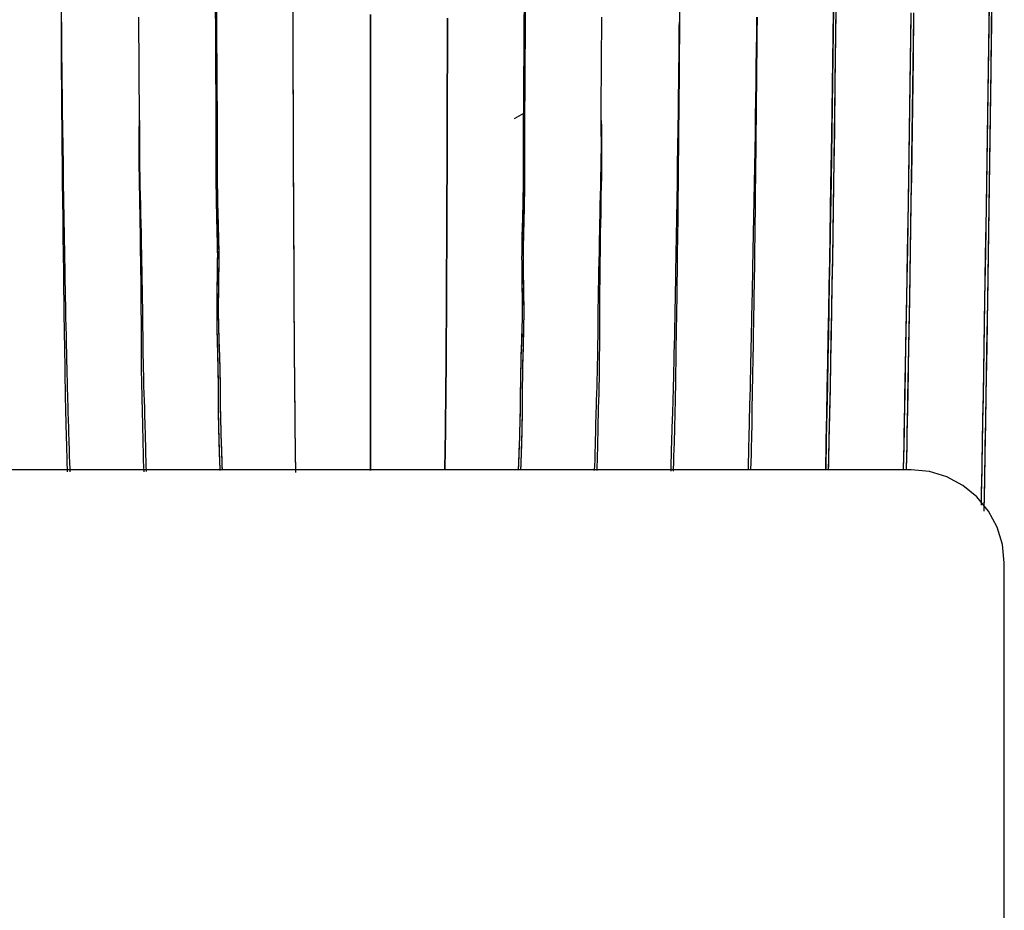
# Model space of a CAD drawing. Units: millimetres. Extents: x -608 to 571, y -1168 to 1122.
# Drawn here: x -172 to -119, y -1079 to -1031 of the extents above; entities that cross this region are included whole.
import ezdxf

# ---------------------------------------------------------------- set-up
doc = ezdxf.new("R2010")
doc.units = ezdxf.units.MM
doc.layers.add('Make2D$Visibile$Curve', color=18, linetype='Continuous', true_color=0x000000)

msp = doc.modelspace()

# ---------------------------------------------------------------- linework, layer by layer
at = {"layer": 'Make2D$Visibile$Curve', "color": 18, "lineweight": 30, "true_color": 0x000000}
for points in [[(-169.177, -1055.558), (-169.18, -1055.429), (-169.191, -1055.086), (-169.198, -1054.732), (-169.209, -1054.367), (-169.219, -1053.991), (-169.226, -1053.799), (-169.23, -1053.604), (-169.237, -1053.406), (-169.24, -1053.205), (-169.251, -1052.797), (-169.261, -1052.38), (-169.265, -1052.168), (-169.272, -1051.953), (-169.276, -1051.736), (-169.279, -1051.517), (-169.29, -1051.071), (-169.297, -1050.618), (-169.3, -1050.388), (-169.304, -1050.157), (-169.307, -1049.923), (-169.311, -1049.689), (-169.321, -1049.215), (-169.328, -1048.737), (-169.336, -1048.254), (-169.343, -1047.768), (-169.35, -1047.28), (-169.357, -1046.79), (-169.364, -1046.301), (-169.371, -1045.812), (-169.378, -1045.324), (-169.381, -1044.836), (-169.396, -1043.865), (-169.406, -1042.896), (-169.417, -1041.931), (-169.427, -1040.967), (-169.438, -1040.006), (-169.445, -1039.045), (-169.455, -1038.086), (-169.466, -1037.127), (-169.473, -1036.17), (-169.484, -1035.214), (-169.487, -1034.737), (-169.491, -1034.259), (-169.494, -1033.782), (-169.498, -1033.305), (-169.501, -1032.829), (-169.505, -1032.352), (-169.505, -1032.113), (-169.508, -1031.875), (-169.508, -1031.636), (-169.508, -1031.397), (-169.533, -1028.107)], [(-169.177, -1055.558), (-169.18, -1055.429), (-169.191, -1055.086), (-169.198, -1054.732), (-169.209, -1054.367), (-169.219, -1053.991), (-169.226, -1053.799), (-169.23, -1053.604), (-169.237, -1053.406), (-169.24, -1053.205), (-169.251, -1052.797), (-169.261, -1052.38), (-169.265, -1052.168), (-169.272, -1051.953), (-169.276, -1051.736), (-169.279, -1051.517), (-169.29, -1051.071), (-169.297, -1050.618), (-169.3, -1050.388), (-169.304, -1050.157), (-169.307, -1049.923), (-169.311, -1049.689), (-169.321, -1049.215), (-169.328, -1048.737), (-169.336, -1048.254), (-169.343, -1047.768), (-169.35, -1047.28), (-169.357, -1046.79), (-169.364, -1046.301), (-169.371, -1045.812), (-169.378, -1045.324), (-169.381, -1044.836), (-169.396, -1043.865), (-169.406, -1042.896), (-169.417, -1041.931), (-169.427, -1040.967), (-169.438, -1040.006), (-169.445, -1039.045), (-169.455, -1038.086), (-169.466, -1037.127), (-169.473, -1036.17), (-169.484, -1035.214), (-169.487, -1034.737), (-169.491, -1034.259), (-169.494, -1033.782), (-169.498, -1033.305), (-169.501, -1032.829), (-169.505, -1032.352), (-169.505, -1032.113), (-169.508, -1031.875), (-169.508, -1031.636), (-169.508, -1031.397), (-169.533, -1028.107)], [(-136.291, -1028.883), (-136.312, -1031.397), (-136.308, -1031.636), (-136.312, -1031.875), (-136.312, -1032.114), (-136.312, -1032.352), (-136.316, -1032.829), (-136.319, -1033.307), (-136.323, -1033.783), (-136.326, -1034.261), (-136.33, -1034.739), (-136.333, -1035.216), (-136.344, -1036.173), (-136.351, -1037.131), (-136.361, -1038.089), (-136.372, -1039.049), (-136.379, -1040.01), (-136.39, -1040.973), (-136.4, -1041.937), (-136.411, -1042.903), (-136.421, -1043.872), (-136.435, -1044.844), (-136.443, -1045.331), (-136.446, -1045.82), (-136.453, -1046.309), (-136.46, -1046.799), (-136.467, -1047.289), (-136.474, -1047.777), (-136.481, -1048.263), (-136.492, -1048.746), (-136.499, -1049.225), (-136.506, -1049.698), (-136.513, -1050.166), (-136.52, -1050.627), (-136.524, -1050.855), (-136.527, -1051.082), (-136.534, -1051.306), (-136.538, -1051.528), (-136.541, -1051.748), (-136.545, -1051.965), (-136.552, -1052.179), (-136.555, -1052.391), (-136.577, -1053.211), (-136.598, -1053.987), (-136.608, -1054.36), (-136.619, -1054.722), (-136.626, -1055.073), (-136.637, -1055.413), (-136.64, -1055.529)], [(-136.291, -1028.883), (-136.312, -1031.397), (-136.308, -1031.636), (-136.312, -1031.875), (-136.312, -1032.114), (-136.312, -1032.352), (-136.316, -1032.829), (-136.319, -1033.307), (-136.323, -1033.783), (-136.326, -1034.261), (-136.33, -1034.739), (-136.333, -1035.216), (-136.344, -1036.173), (-136.351, -1037.131), (-136.361, -1038.089), (-136.372, -1039.049), (-136.379, -1040.01), (-136.39, -1040.973), (-136.4, -1041.937), (-136.411, -1042.903), (-136.421, -1043.872), (-136.435, -1044.844), (-136.443, -1045.331), (-136.446, -1045.82), (-136.453, -1046.309), (-136.46, -1046.799), (-136.467, -1047.289), (-136.474, -1047.777), (-136.481, -1048.263), (-136.492, -1048.746), (-136.499, -1049.225), (-136.506, -1049.698), (-136.513, -1050.166), (-136.52, -1050.627), (-136.524, -1050.855), (-136.527, -1051.082), (-136.534, -1051.306), (-136.538, -1051.528), (-136.541, -1051.748), (-136.545, -1051.965), (-136.552, -1052.179), (-136.555, -1052.391), (-136.577, -1053.211), (-136.598, -1053.987), (-136.608, -1054.36), (-136.619, -1054.722), (-136.626, -1055.073), (-136.637, -1055.413), (-136.64, -1055.529)], [(-120.084, -1057.353), (-120.074, -1056.67), (-120.06, -1056.003), (-120.049, -1055.339), (-120.042, -1055.007), (-120.038, -1054.676), (-120.031, -1054.347), (-120.024, -1054.017), (-120.003, -1052.705), (-119.978, -1051.403), (-119.936, -1048.823), (-119.894, -1046.274), (-119.855, -1043.748), (-119.816, -1041.246), (-119.795, -1040.002), (-119.777, -1038.763), (-119.76, -1037.528), (-119.742, -1036.298), (-119.707, -1033.848), (-119.671, -1031.413), (-119.636, -1028.991)], [(-119.523, -1028.998), (-119.552, -1031.422), (-119.583, -1033.858), (-119.615, -1036.309), (-119.633, -1037.54), (-119.65, -1038.775), (-119.668, -1040.014), (-119.686, -1041.258), (-119.721, -1043.761), (-119.76, -1046.286), (-119.802, -1048.837), (-119.844, -1051.415), (-119.869, -1052.717), (-119.89, -1054.029), (-119.897, -1054.358), (-119.901, -1054.688), (-119.908, -1055.019), (-119.915, -1055.35), (-119.925, -1056.014), (-119.936, -1056.681), (-119.954, -1057.666)], [(-156.907, -1055.588), (-156.925, -1054.461), (-156.932, -1053.998), (-156.942, -1053.533), (-156.942, -1053.299), (-156.946, -1053.063), (-156.946, -1052.945), (-156.95, -1052.827), (-156.95, -1052.708), (-156.95, -1052.589), (-156.95, -1052.469), (-156.95, -1052.349), (-156.95, -1052.228), (-156.95, -1052.105), (-156.953, -1051.853), (-156.957, -1051.59), (-156.96, -1051.452), (-156.964, -1051.311), (-156.967, -1051.166), (-156.967, -1051.017), (-156.971, -1050.708), (-156.974, -1050.385), (-156.974, -1050.219), (-156.974, -1050.05), (-156.978, -1049.877), (-156.978, -1049.702), (-156.981, -1049.341), (-156.985, -1048.966), (-156.985, -1048.579), (-156.988, -1048.177), (-156.992, -1047.76), (-156.995, -1047.329), (-156.995, -1047.218), (-156.995, -1047.107), (-156.995, -1046.994), (-156.995, -1046.881), (-156.999, -1046.653), (-156.999, -1046.422), (-157.002, -1045.951), (-157.002, -1045.472), (-157.006, -1044.495), (-157.009, -1043.5), (-157.013, -1043.25), (-157.013, -1043), (-157.017, -1042.75), (-157.017, -1042.501), (-157.02, -1042.002), (-157.024, -1041.503), (-157.027, -1040.506), (-157.031, -1039.509), (-157.031, -1039.011), (-157.034, -1038.512), (-157.034, -1038.014), (-157.038, -1037.515), (-157.041, -1036.518), (-157.045, -1035.52), (-157.048, -1034.523), (-157.052, -1033.526), (-157.055, -1032.529), (-157.055, -1031.532), (-157.059, -1029.54)], [(-128.015, -1029.234), (-128.05, -1031.893), (-128.085, -1034.562), (-128.124, -1037.244), (-128.163, -1039.939), (-128.209, -1042.651), (-128.233, -1044.015), (-128.258, -1045.384), (-128.283, -1046.759), (-128.307, -1048.141), (-128.336, -1049.531), (-128.36, -1050.928), (-128.389, -1052.332), (-128.417, -1053.742), (-128.424, -1054.096), (-128.431, -1054.45), (-128.438, -1054.803), (-128.445, -1055.157), (-128.452, -1055.465)], [(-128.452, -1055.464), (-128.449, -1055.289), (-128.442, -1054.938), (-128.434, -1054.586), (-128.427, -1054.234), (-128.42, -1053.882), (-128.392, -1052.478), (-128.364, -1051.081), (-128.339, -1049.69), (-128.311, -1048.306), (-128.286, -1046.93), (-128.258, -1045.561), (-128.237, -1044.197), (-128.212, -1042.84), (-128.166, -1040.14), (-128.128, -1037.457), (-128.089, -1034.787), (-128.05, -1032.13), (-128.018, -1029.484)], [(-127.891, -1029.227), (-127.919, -1031.887), (-127.951, -1034.559), (-127.986, -1037.242), (-128.025, -1039.939), (-128.068, -1042.654), (-128.089, -1044.018), (-128.113, -1045.389), (-128.138, -1046.765), (-128.163, -1048.149), (-128.191, -1049.539), (-128.216, -1050.938), (-128.248, -1052.342), (-128.276, -1053.753), (-128.283, -1054.107), (-128.293, -1054.461), (-128.3, -1054.815), (-128.307, -1055.168), (-128.315, -1055.463)], [(-127.895, -1029.477), (-127.923, -1032.125), (-127.955, -1034.785), (-127.99, -1037.456), (-128.029, -1040.141), (-128.071, -1042.843), (-128.092, -1044.202), (-128.117, -1045.566), (-128.142, -1046.936), (-128.166, -1048.314), (-128.195, -1049.699), (-128.219, -1051.09), (-128.251, -1052.489), (-128.279, -1053.894), (-128.286, -1054.246), (-128.293, -1054.598), (-128.304, -1054.95), (-128.311, -1055.301), (-128.315, -1055.462)], [(-120.084, -1057.353), (-120.074, -1056.791), (-120.063, -1056.128), (-120.052, -1055.467), (-120.045, -1055.137), (-120.038, -1054.808), (-120.035, -1054.48), (-120.028, -1054.151), (-120.007, -1052.846), (-119.982, -1051.55), (-119.94, -1048.984), (-119.897, -1046.446), (-119.858, -1043.934), (-119.82, -1041.444), (-119.781, -1038.974), (-119.746, -1036.521), (-119.707, -1034.084), (-119.675, -1031.662), (-119.64, -1029.252)], [(-119.527, -1029.26), (-119.555, -1031.671), (-119.587, -1034.095), (-119.619, -1036.533), (-119.654, -1038.986), (-119.689, -1041.457), (-119.724, -1043.947), (-119.763, -1046.46), (-119.806, -1048.997), (-119.848, -1051.563), (-119.869, -1052.859), (-119.894, -1054.163), (-119.897, -1054.492), (-119.904, -1054.82), (-119.911, -1055.149), (-119.915, -1055.478), (-119.929, -1056.139), (-119.94, -1056.802), (-119.954, -1057.667)], [(-156.907, -1055.588), (-156.925, -1054.546), (-156.928, -1054.316), (-156.932, -1054.085), (-156.935, -1053.854), (-156.939, -1053.622), (-156.942, -1053.389), (-156.946, -1053.155), (-156.95, -1052.92), (-156.95, -1052.683), (-156.95, -1052.564), (-156.95, -1052.445), (-156.95, -1052.325), (-156.95, -1052.203), (-156.953, -1051.956), (-156.957, -1051.699), (-156.96, -1051.565), (-156.96, -1051.427), (-156.964, -1051.286), (-156.967, -1051.14), (-156.971, -1050.839), (-156.974, -1050.522), (-156.974, -1050.359), (-156.974, -1050.193), (-156.974, -1050.024), (-156.978, -1049.851), (-156.978, -1049.497), (-156.981, -1049.13), (-156.985, -1048.749), (-156.988, -1048.355), (-156.992, -1047.946), (-156.992, -1047.522), (-156.995, -1047.414), (-156.995, -1047.305), (-156.995, -1047.195), (-156.995, -1047.083), (-156.995, -1046.858), (-156.999, -1046.63), (-156.999, -1046.166), (-157.002, -1045.693), (-157.006, -1044.723), (-157.009, -1043.734), (-157.013, -1043.485), (-157.013, -1043.236), (-157.013, -1042.987), (-157.017, -1042.738), (-157.02, -1042.241), (-157.02, -1041.743), (-157.027, -1040.749), (-157.031, -1039.755), (-157.031, -1039.259), (-157.031, -1038.762), (-157.034, -1038.264), (-157.034, -1037.767), (-157.041, -1036.773), (-157.045, -1035.779), (-157.048, -1034.785), (-157.052, -1033.791), (-157.052, -1032.797), (-157.055, -1031.803), (-157.059, -1029.816)], [(-160.978, -1055.47), (-160.985, -1055.247), (-160.989, -1055.134), (-160.992, -1055.022), (-160.996, -1054.909), (-160.999, -1054.796), (-161.01, -1054.571), (-161.017, -1054.344), (-161.024, -1054.115), (-161.031, -1053.885), (-161.035, -1053.768), (-161.038, -1053.651), (-161.038, -1053.533), (-161.042, -1053.414), (-161.045, -1053.293), (-161.045, -1053.172), (-161.049, -1053.049), (-161.052, -1052.924), (-161.059, -1052.67), (-161.063, -1052.406), (-161.066, -1052.269), (-161.066, -1052.13), (-161.066, -1051.986), (-161.07, -1051.84), (-161.07, -1051.535), (-161.07, -1051.218), (-161.07, -1051.054), (-161.07, -1050.888), (-161.073, -1050.718), (-161.073, -1050.546), (-161.081, -1050.192), (-161.088, -1049.826), (-161.095, -1049.447), (-161.105, -1049.056), (-161.109, -1048.856), (-161.116, -1048.653), (-161.123, -1048.448), (-161.126, -1048.24), (-161.133, -1048.03), (-161.137, -1047.817), (-161.141, -1047.601), (-161.144, -1047.383), (-161.144, -1046.941), (-161.141, -1046.49), (-161.137, -1046.032), (-161.13, -1045.569), (-161.119, -1045.101), (-161.116, -1044.63), (-161.112, -1044.394), (-161.112, -1044.157), (-161.109, -1043.92), (-161.112, -1043.683), (-161.119, -1043.21), (-161.13, -1042.736), (-161.141, -1042.263), (-161.155, -1041.79), (-161.162, -1041.553), (-161.165, -1041.317), (-161.172, -1041.081), (-161.176, -1040.845), (-161.179, -1040.372), (-161.186, -1039.9), (-161.186, -1039.429), (-161.186, -1038.957), (-161.19, -1038.485), (-161.19, -1038.013), (-161.19, -1037.542), (-161.19, -1037.07), (-161.193, -1036.127), (-161.197, -1035.183), (-161.2, -1034.712), (-161.204, -1034.241), (-161.208, -1033.769), (-161.211, -1033.298), (-161.215, -1032.356), (-161.218, -1031.414), (-161.222, -1030.472)], [(-160.978, -1055.482), (-160.982, -1055.33), (-160.989, -1055.105), (-160.996, -1054.881), (-161.006, -1054.656), (-161.014, -1054.43), (-161.021, -1054.204), (-161.028, -1053.975), (-161.031, -1053.859), (-161.035, -1053.743), (-161.038, -1053.626), (-161.042, -1053.508), (-161.042, -1053.389), (-161.045, -1053.269), (-161.049, -1053.147), (-161.049, -1053.025), (-161.056, -1052.774), (-161.059, -1052.515), (-161.063, -1052.381), (-161.066, -1052.245), (-161.066, -1052.105), (-161.066, -1051.961), (-161.07, -1051.815), (-161.07, -1051.664), (-161.07, -1051.51), (-161.07, -1051.353), (-161.07, -1051.029), (-161.073, -1050.693), (-161.077, -1050.346), (-161.084, -1049.986), (-161.091, -1049.614), (-161.102, -1049.23), (-161.102, -1049.132), (-161.105, -1049.033), (-161.109, -1048.934), (-161.112, -1048.833), (-161.116, -1048.631), (-161.123, -1048.426), (-161.133, -1048.009), (-161.141, -1047.581), (-161.144, -1047.144), (-161.144, -1046.699), (-161.141, -1046.245), (-161.133, -1045.786), (-161.123, -1045.321), (-161.116, -1044.854), (-161.112, -1044.383), (-161.109, -1043.911), (-161.116, -1043.439), (-161.123, -1042.967), (-161.137, -1042.495), (-161.148, -1042.023), (-161.155, -1041.788), (-161.162, -1041.552), (-161.165, -1041.316), (-161.172, -1041.081), (-161.179, -1040.61), (-161.183, -1040.139), (-161.186, -1039.669), (-161.186, -1039.199), (-161.19, -1038.729), (-161.19, -1038.258), (-161.19, -1037.789), (-161.19, -1037.318), (-161.193, -1036.378), (-161.197, -1035.438), (-161.2, -1034.968), (-161.204, -1034.498), (-161.204, -1034.028), (-161.208, -1033.558), (-161.215, -1032.619), (-161.218, -1031.681), (-161.222, -1030.742)], [(-161.179, -1030.44), (-161.176, -1031.381), (-161.169, -1032.322), (-161.165, -1033.263), (-161.162, -1033.734), (-161.158, -1034.205), (-161.155, -1034.675), (-161.151, -1035.146), (-161.144, -1036.089), (-161.141, -1037.031), (-161.141, -1037.502), (-161.137, -1037.973), (-161.137, -1038.445), (-161.137, -1038.916), (-161.137, -1039.387), (-161.133, -1039.859), (-161.13, -1040.33), (-161.123, -1040.802), (-161.116, -1041.274), (-161.102, -1041.746), (-161.091, -1042.219), (-161.077, -1042.691), (-161.066, -1043.165), (-161.056, -1043.638), (-161.056, -1043.874), (-161.056, -1044.11), (-161.056, -1044.347), (-161.056, -1044.583), (-161.063, -1045.053), (-161.07, -1045.521), (-161.073, -1045.984), (-161.077, -1046.441), (-161.081, -1046.892), (-161.077, -1047.335), (-161.073, -1047.553), (-161.066, -1047.768), (-161.063, -1047.981), (-161.056, -1048.192), (-161.042, -1048.605), (-161.028, -1049.008), (-161.024, -1049.107), (-161.021, -1049.206), (-161.017, -1049.303), (-161.014, -1049.4), (-161.01, -1049.591), (-161.003, -1049.778), (-160.996, -1050.145), (-160.989, -1050.499), (-160.985, -1050.672), (-160.982, -1050.841), (-160.982, -1051.008), (-160.978, -1051.172), (-160.978, -1051.49), (-160.975, -1051.795), (-160.971, -1051.941), (-160.971, -1052.085), (-160.968, -1052.225), (-160.964, -1052.361), (-160.961, -1052.625), (-160.954, -1052.88), (-160.95, -1053.004), (-160.946, -1053.127), (-160.943, -1053.249), (-160.939, -1053.369), (-160.939, -1053.488), (-160.936, -1053.606), (-160.932, -1053.723), (-160.929, -1053.839), (-160.922, -1054.07), (-160.911, -1054.298), (-160.904, -1054.524), (-160.897, -1054.749), (-160.89, -1054.862), (-160.887, -1054.974), (-160.883, -1055.087), (-160.879, -1055.2), (-160.872, -1055.472)], [(-161.179, -1030.709), (-161.176, -1031.647), (-161.169, -1032.585), (-161.162, -1033.523), (-161.158, -1033.993), (-161.155, -1034.462), (-161.155, -1034.931), (-161.151, -1035.401), (-161.144, -1036.34), (-161.141, -1037.279), (-161.141, -1037.749), (-161.137, -1038.219), (-161.137, -1038.688), (-161.137, -1039.158), (-161.133, -1039.628), (-161.13, -1040.098), (-161.126, -1040.568), (-161.119, -1041.038), (-161.116, -1041.273), (-161.109, -1041.509), (-161.102, -1041.744), (-161.098, -1041.98), (-161.084, -1042.451), (-161.07, -1042.922), (-161.059, -1043.393), (-161.056, -1043.865), (-161.056, -1044.336), (-161.059, -1044.806), (-161.066, -1045.274), (-161.07, -1045.738), (-161.077, -1046.197), (-161.081, -1046.65), (-161.077, -1047.096), (-161.073, -1047.533), (-161.063, -1047.961), (-161.049, -1048.378), (-161.042, -1048.583), (-161.035, -1048.785), (-161.031, -1048.886), (-161.028, -1048.985), (-161.024, -1049.084), (-161.021, -1049.183), (-161.01, -1049.567), (-160.999, -1049.939), (-160.992, -1050.299), (-160.985, -1050.647), (-160.982, -1050.983), (-160.978, -1051.307), (-160.978, -1051.465), (-160.975, -1051.619), (-160.975, -1051.769), (-160.975, -1051.917), (-160.971, -1052.06), (-160.968, -1052.2), (-160.968, -1052.337), (-160.964, -1052.47), (-160.957, -1052.73), (-160.95, -1052.98), (-160.946, -1053.103), (-160.943, -1053.224), (-160.943, -1053.344), (-160.939, -1053.463), (-160.936, -1053.581), (-160.932, -1053.698), (-160.929, -1053.814), (-160.925, -1053.929), (-160.918, -1054.158), (-160.911, -1054.384), (-160.901, -1054.609), (-160.894, -1054.834), (-160.887, -1055.058), (-160.879, -1055.282), (-160.872, -1055.471)], [(-144.944, -1055.447), (-144.937, -1055.156), (-144.934, -1055.043), (-144.927, -1054.931), (-144.923, -1054.818), (-144.92, -1054.705), (-144.913, -1054.48), (-144.902, -1054.253), (-144.895, -1054.024), (-144.888, -1053.793), (-144.881, -1053.558), (-144.874, -1053.32), (-144.874, -1053.199), (-144.87, -1053.077), (-144.867, -1052.953), (-144.863, -1052.827), (-144.856, -1052.57), (-144.849, -1052.303), (-144.849, -1052.164), (-144.846, -1052.022), (-144.842, -1051.876), (-144.842, -1051.727), (-144.839, -1051.418), (-144.839, -1051.095), (-144.835, -1050.929), (-144.835, -1050.76), (-144.832, -1050.588), (-144.828, -1050.413), (-144.825, -1050.235), (-144.821, -1050.054), (-144.817, -1049.869), (-144.81, -1049.683), (-144.8, -1049.303), (-144.786, -1048.912), (-144.772, -1048.512), (-144.758, -1048.101), (-144.754, -1047.892), (-144.747, -1047.68), (-144.743, -1047.466), (-144.74, -1047.249), (-144.74, -1046.809), (-144.74, -1046.362), (-144.743, -1045.907), (-144.75, -1045.448), (-144.758, -1044.984), (-144.761, -1044.517), (-144.761, -1044.283), (-144.765, -1044.049), (-144.761, -1043.814), (-144.761, -1043.58), (-144.75, -1043.111), (-144.74, -1042.642), (-144.726, -1042.174), (-144.712, -1041.705), (-144.701, -1041.237), (-144.694, -1040.77), (-144.687, -1040.302), (-144.683, -1039.835), (-144.68, -1039.367), (-144.68, -1038.9), (-144.68, -1038.433), (-144.68, -1037.966), (-144.676, -1037.499), (-144.676, -1037.031), (-144.673, -1036.097), (-144.666, -1035.164), (-144.662, -1034.697), (-144.659, -1034.23), (-144.655, -1033.763), (-144.652, -1033.297), (-144.648, -1032.364), (-144.641, -1031.431), (-144.638, -1030.498)], [(-144.595, -1030.51), (-144.599, -1031.443), (-144.602, -1032.377), (-144.609, -1033.31), (-144.609, -1033.777), (-144.613, -1034.244), (-144.616, -1034.711), (-144.62, -1035.178), (-144.623, -1036.112), (-144.627, -1037.047), (-144.627, -1037.514), (-144.631, -1037.982), (-144.631, -1038.449), (-144.631, -1038.916), (-144.631, -1039.383), (-144.634, -1039.851), (-144.638, -1040.319), (-144.641, -1040.786), (-144.652, -1041.254), (-144.662, -1041.723), (-144.673, -1042.192), (-144.687, -1042.66), (-144.698, -1043.13), (-144.705, -1043.599), (-144.708, -1043.833), (-144.708, -1044.068), (-144.705, -1044.303), (-144.705, -1044.537), (-144.698, -1045.004), (-144.69, -1045.468), (-144.683, -1045.928), (-144.676, -1046.383), (-144.673, -1046.831), (-144.673, -1047.272), (-144.676, -1047.488), (-144.68, -1047.703), (-144.683, -1047.915), (-144.687, -1048.124), (-144.698, -1048.535), (-144.708, -1048.936), (-144.719, -1049.328), (-144.729, -1049.709), (-144.733, -1049.896), (-144.736, -1050.08), (-144.74, -1050.261), (-144.743, -1050.44), (-144.743, -1050.615), (-144.747, -1050.787), (-144.747, -1050.957), (-144.747, -1051.123), (-144.747, -1051.446), (-144.75, -1051.756), (-144.75, -1051.905), (-144.75, -1052.051), (-144.75, -1052.194), (-144.754, -1052.332), (-144.758, -1052.601), (-144.765, -1052.859), (-144.768, -1052.984), (-144.768, -1053.109), (-144.772, -1053.231), (-144.775, -1053.352), (-144.779, -1053.591), (-144.786, -1053.826), (-144.793, -1054.058), (-144.8, -1054.287), (-144.807, -1054.515), (-144.814, -1054.741), (-144.821, -1054.854), (-144.825, -1054.967), (-144.828, -1055.08), (-144.832, -1055.193), (-144.839, -1055.447)], [(-165.067, -1055.552), (-165.078, -1055.24), (-165.088, -1054.977), (-165.095, -1054.706), (-165.102, -1054.426), (-165.109, -1054.136), (-165.116, -1053.835), (-165.12, -1053.521), (-165.123, -1053.44), (-165.123, -1053.359), (-165.127, -1053.277), (-165.127, -1053.194), (-165.13, -1053.025), (-165.134, -1052.854), (-165.145, -1052.5), (-165.152, -1052.133), (-165.162, -1051.752), (-165.173, -1051.358), (-165.18, -1050.95), (-165.19, -1050.53), (-165.194, -1050.315), (-165.197, -1050.096), (-165.201, -1049.874), (-165.201, -1049.649), (-165.205, -1049.535), (-165.205, -1049.421), (-165.205, -1049.306), (-165.205, -1049.19), (-165.208, -1048.957), (-165.208, -1048.722), (-165.208, -1048.245), (-165.208, -1047.761), (-165.208, -1047.516), (-165.208, -1047.27), (-165.212, -1047.023), (-165.212, -1046.774), (-165.215, -1046.273), (-165.219, -1045.769), (-165.226, -1045.262), (-165.233, -1044.753), (-165.243, -1044.244), (-165.25, -1043.735), (-165.25, -1043.48), (-165.254, -1043.226), (-165.257, -1042.972), (-165.261, -1042.718), (-165.268, -1042.212), (-165.279, -1041.707), (-165.289, -1041.203), (-165.296, -1040.699), (-165.307, -1040.197), (-165.317, -1039.694), (-165.324, -1039.192), (-165.328, -1038.689), (-165.328, -1038.185), (-165.328, -1037.681), (-165.324, -1037.429), (-165.321, -1037.176), (-165.321, -1037.05), (-165.317, -1036.924), (-165.314, -1036.797), (-165.31, -1036.671), (-165.332, -1033.893), (-165.353, -1031.116)], [(-165.31, -1036.671), (-165.332, -1033.893), (-165.353, -1031.116)], [(-152.91, -1055.48), (-152.91, -1053.999), (-152.91, -1053.079), (-152.91, -1052.137), (-152.91, -1051.648), (-152.91, -1051.117), (-152.91, -1050.522), (-152.91, -1049.866), (-152.91, -1048.399), (-152.91, -1046.724), (-152.91, -1044.855), (-152.91, -1042.884), (-152.91, -1040.9), (-152.91, -1038.919), (-152.91, -1036.937), (-152.91, -1034.954), (-152.91, -1032.971), (-152.91, -1030.988)], [(-152.91, -1030.988), (-152.91, -1032.971), (-152.91, -1034.954), (-152.91, -1036.937), (-152.91, -1038.919), (-152.91, -1040.9), (-152.91, -1042.884), (-152.91, -1044.855), (-152.91, -1046.724), (-152.91, -1048.399), (-152.91, -1049.866), (-152.91, -1050.522), (-152.91, -1051.117), (-152.91, -1051.648), (-152.91, -1052.137), (-152.91, -1053.079), (-152.91, -1053.999), (-152.91, -1055.479)], [(-148.765, -1031.177), (-148.769, -1033.166), (-148.776, -1035.156), (-148.783, -1037.146), (-148.786, -1039.136), (-148.793, -1041.125), (-148.804, -1043.117), (-148.811, -1045.098), (-148.822, -1046.977), (-148.832, -1048.664), (-148.843, -1050.143), (-148.85, -1050.805), (-148.853, -1051.405), (-148.86, -1051.94), (-148.867, -1052.434), (-148.878, -1053.386), (-148.892, -1054.317), (-148.906, -1055.468)], [(-148.906, -1055.468), (-148.892, -1054.317), (-148.878, -1053.386), (-148.867, -1052.434), (-148.86, -1051.94), (-148.853, -1051.405), (-148.85, -1050.805), (-148.843, -1050.143), (-148.832, -1048.664), (-148.822, -1046.977), (-148.811, -1045.098), (-148.804, -1043.117), (-148.793, -1041.125), (-148.786, -1039.136), (-148.783, -1037.146), (-148.776, -1035.156), (-148.769, -1033.166), (-148.765, -1031.177)], [(-144.944, -1055.446), (-144.934, -1055.072), (-144.93, -1054.959), (-144.927, -1054.846), (-144.92, -1054.733), (-144.916, -1054.62), (-144.909, -1054.393), (-144.899, -1054.165), (-144.895, -1054.05), (-144.892, -1053.934), (-144.888, -1053.818), (-144.885, -1053.701), (-144.877, -1053.465), (-144.874, -1053.224), (-144.87, -1053.101), (-144.867, -1052.977), (-144.863, -1052.852), (-144.86, -1052.724), (-144.853, -1052.462), (-144.849, -1052.189), (-144.846, -1052.047), (-144.846, -1051.901), (-144.842, -1051.752), (-144.842, -1051.599), (-144.839, -1051.283), (-144.835, -1050.954), (-144.835, -1050.785), (-144.832, -1050.613), (-144.828, -1050.437), (-144.825, -1050.259), (-144.825, -1050.169), (-144.821, -1050.078), (-144.817, -1049.986), (-144.817, -1049.893), (-144.81, -1049.707), (-144.807, -1049.517), (-144.8, -1049.326), (-144.793, -1049.131), (-144.786, -1048.935), (-144.779, -1048.735), (-144.765, -1048.329), (-144.754, -1047.912), (-144.747, -1047.7), (-144.743, -1047.485), (-144.74, -1047.268), (-144.74, -1047.049), (-144.74, -1046.604), (-144.74, -1046.151), (-144.747, -1045.693), (-144.754, -1045.229), (-144.758, -1044.763), (-144.761, -1044.293), (-144.765, -1044.058), (-144.761, -1043.823), (-144.761, -1043.588), (-144.758, -1043.353), (-144.747, -1042.882), (-144.733, -1042.412), (-144.719, -1041.942), (-144.708, -1041.472), (-144.698, -1041.002), (-144.69, -1040.533), (-144.687, -1040.064), (-144.683, -1039.595), (-144.68, -1039.127), (-144.68, -1038.658), (-144.68, -1038.189), (-144.68, -1037.721), (-144.676, -1037.252), (-144.676, -1036.783), (-144.669, -1035.846), (-144.666, -1034.909), (-144.662, -1034.441), (-144.659, -1033.973), (-144.655, -1033.504), (-144.652, -1033.036), (-144.641, -1031.164)], [(-144.599, -1031.177), (-144.606, -1033.05), (-144.609, -1033.518), (-144.613, -1033.986), (-144.616, -1034.455), (-144.616, -1034.923), (-144.623, -1035.861), (-144.627, -1036.798), (-144.627, -1037.267), (-144.627, -1037.736), (-144.631, -1038.205), (-144.631, -1038.674), (-144.631, -1039.143), (-144.631, -1039.612), (-144.634, -1040.081), (-144.638, -1040.55), (-144.645, -1041.02), (-144.655, -1041.489), (-144.666, -1041.959), (-144.68, -1042.43), (-144.69, -1042.901), (-144.701, -1043.371), (-144.705, -1043.607), (-144.708, -1043.842), (-144.708, -1044.078), (-144.705, -1044.313), (-144.701, -1044.782), (-144.694, -1045.25), (-144.687, -1045.713), (-144.68, -1046.172), (-144.673, -1046.625), (-144.673, -1047.07), (-144.673, -1047.29), (-144.676, -1047.508), (-144.68, -1047.722), (-144.683, -1047.935), (-144.694, -1048.352), (-144.705, -1048.759), (-144.715, -1049.156), (-144.726, -1049.543), (-144.729, -1049.732), (-144.733, -1049.92), (-144.736, -1050.012), (-144.736, -1050.104), (-144.74, -1050.195), (-144.74, -1050.286), (-144.743, -1050.464), (-144.743, -1050.64), (-144.747, -1050.812), (-144.747, -1050.982), (-144.747, -1051.312), (-144.75, -1051.628), (-144.75, -1051.781), (-144.75, -1051.93), (-144.75, -1052.076), (-144.75, -1052.218), (-144.758, -1052.492), (-144.761, -1052.755), (-144.765, -1052.883), (-144.768, -1053.009), (-144.768, -1053.133), (-144.772, -1053.256), (-144.779, -1053.497), (-144.782, -1053.735), (-144.786, -1053.852), (-144.789, -1053.968), (-144.793, -1054.084), (-144.796, -1054.199), (-144.803, -1054.428), (-144.814, -1054.656), (-144.817, -1054.769), (-144.821, -1054.882), (-144.825, -1054.996), (-144.828, -1055.109), (-144.839, -1055.447)], [(-140.507, -1036.67), (-140.507, -1036.365), (-140.503, -1036.059), (-140.485, -1033.591), (-140.468, -1031.115)], [(-140.507, -1036.67), (-140.507, -1036.365), (-140.503, -1036.059), (-140.485, -1033.591), (-140.468, -1031.115)], [(-132.608, -1055.455), (-132.604, -1055.433), (-132.594, -1055.02), (-132.583, -1054.601), (-132.573, -1054.174), (-132.562, -1053.743), (-132.541, -1052.862), (-132.52, -1051.962), (-132.509, -1051.506), (-132.498, -1051.046), (-132.488, -1050.584), (-132.477, -1050.12), (-132.467, -1049.655), (-132.456, -1049.19), (-132.449, -1048.958), (-132.446, -1048.726), (-132.439, -1048.494), (-132.435, -1048.262), (-132.414, -1047.339), (-132.396, -1046.419), (-132.386, -1045.96), (-132.379, -1045.502), (-132.368, -1045.045), (-132.361, -1044.588), (-132.34, -1043.677), (-132.322, -1042.769), (-132.29, -1040.957), (-132.259, -1039.152), (-132.244, -1038.253), (-132.23, -1037.355), (-132.216, -1036.459), (-132.206, -1035.565), (-132.192, -1034.672), (-132.181, -1033.781), (-132.17, -1032.891), (-132.156, -1032.002), (-132.146, -1031.114)], [(-132.608, -1055.455), (-132.604, -1055.433), (-132.594, -1055.02), (-132.583, -1054.601), (-132.573, -1054.174), (-132.562, -1053.743), (-132.541, -1052.862), (-132.52, -1051.962), (-132.509, -1051.506), (-132.498, -1051.046), (-132.488, -1050.584), (-132.477, -1050.12), (-132.467, -1049.655), (-132.456, -1049.19), (-132.449, -1048.958), (-132.446, -1048.726), (-132.439, -1048.494), (-132.435, -1048.262), (-132.414, -1047.339), (-132.396, -1046.419), (-132.386, -1045.96), (-132.379, -1045.502), (-132.368, -1045.045), (-132.361, -1044.588), (-132.34, -1043.677), (-132.322, -1042.769), (-132.29, -1040.957), (-132.259, -1039.152), (-132.244, -1038.253), (-132.23, -1037.355), (-132.216, -1036.459), (-132.206, -1035.565), (-132.192, -1034.672), (-132.181, -1033.781), (-132.17, -1032.891), (-132.156, -1032.002), (-132.146, -1031.114)], [(-132.135, -1031.118), (-132.142, -1032.007), (-132.149, -1032.897), (-132.16, -1033.788), (-132.167, -1034.68), (-132.177, -1035.574), (-132.185, -1036.47), (-132.195, -1037.367), (-132.202, -1038.267), (-132.213, -1039.167), (-132.234, -1040.974), (-132.259, -1042.788), (-132.273, -1043.698), (-132.283, -1044.609), (-132.29, -1045.066), (-132.297, -1045.524), (-132.304, -1045.981), (-132.312, -1046.44), (-132.326, -1047.361), (-132.34, -1048.285), (-132.343, -1048.517), (-132.347, -1048.748), (-132.354, -1048.98), (-132.357, -1049.213), (-132.364, -1049.678), (-132.375, -1050.142), (-132.382, -1050.606), (-132.393, -1051.068), (-132.4, -1051.527), (-132.41, -1051.983), (-132.424, -1052.882), (-132.442, -1053.762), (-132.453, -1054.194), (-132.46, -1054.62), (-132.47, -1055.039), (-132.481, -1055.452), (-132.481, -1055.459)], [(-132.135, -1031.118), (-132.142, -1032.007), (-132.149, -1032.897), (-132.16, -1033.788), (-132.167, -1034.68), (-132.177, -1035.574), (-132.185, -1036.47), (-132.195, -1037.367), (-132.202, -1038.267), (-132.213, -1039.167), (-132.234, -1040.974), (-132.259, -1042.788), (-132.273, -1043.698), (-132.283, -1044.609), (-132.29, -1045.066), (-132.297, -1045.524), (-132.304, -1045.981), (-132.312, -1046.44), (-132.326, -1047.361), (-132.34, -1048.285), (-132.343, -1048.517), (-132.347, -1048.748), (-132.354, -1048.98), (-132.357, -1049.213), (-132.364, -1049.678), (-132.375, -1050.142), (-132.382, -1050.606), (-132.393, -1051.068), (-132.4, -1051.527), (-132.41, -1051.983), (-132.424, -1052.882), (-132.442, -1053.762), (-132.453, -1054.194), (-132.46, -1054.62), (-132.47, -1055.039), (-132.481, -1055.452), (-132.481, -1055.459)], [(-124.265, -1055.396), (-124.24, -1054.068), (-124.226, -1053.395), (-124.212, -1052.724), (-124.201, -1052.056), (-124.187, -1051.39), (-124.138, -1048.748), (-124.092, -1046.137), (-124.046, -1043.55), (-124.004, -1040.984), (-123.986, -1039.709), (-123.965, -1038.437), (-123.947, -1037.17), (-123.926, -1035.907), (-123.891, -1033.391), (-123.855, -1030.888)], [(-124.265, -1055.396), (-124.24, -1054.199), (-124.229, -1053.529), (-124.215, -1052.861), (-124.201, -1052.196), (-124.191, -1051.533), (-124.141, -1048.904), (-124.095, -1046.305), (-124.049, -1043.73), (-124.007, -1041.177), (-123.968, -1038.642), (-123.93, -1036.124), (-123.894, -1033.62), (-123.859, -1031.13)], [(-123.732, -1030.891), (-123.76, -1033.395), (-123.795, -1035.913), (-123.813, -1037.177), (-123.831, -1038.445), (-123.848, -1039.716), (-123.87, -1040.992), (-123.908, -1043.559), (-123.951, -1046.147), (-123.997, -1048.759), (-124.046, -1051.4), (-124.06, -1052.066), (-124.071, -1052.734), (-124.085, -1053.405), (-124.099, -1054.078), (-124.124, -1055.396)], [(-123.735, -1031.134), (-123.764, -1033.626), (-123.799, -1036.131), (-123.834, -1038.65), (-123.87, -1041.186), (-123.912, -1043.74), (-123.954, -1046.315), (-124, -1048.914), (-124.049, -1051.544), (-124.06, -1052.207), (-124.074, -1052.872), (-124.088, -1053.539), (-124.099, -1054.209), (-124.124, -1055.397)], [(-169.505, -1031.396), (-169.505, -1031.634), (-169.501, -1031.873), (-169.501, -1032.111), (-169.498, -1032.349), (-169.494, -1032.826), (-169.491, -1033.303), (-169.484, -1033.779), (-169.48, -1034.256), (-169.473, -1034.733), (-169.466, -1035.21), (-169.455, -1036.166), (-169.441, -1037.122), (-169.427, -1038.08), (-169.417, -1039.038), (-169.403, -1039.998), (-169.388, -1040.959), (-169.371, -1041.921), (-169.357, -1042.887), (-169.339, -1043.854), (-169.325, -1044.825), (-169.314, -1045.313), (-169.307, -1045.8), (-169.3, -1046.045), (-169.297, -1046.29), (-169.29, -1046.534), (-169.286, -1046.779), (-169.276, -1047.268), (-169.265, -1047.756), (-169.254, -1048.241), (-169.244, -1048.723), (-169.233, -1049.201), (-169.223, -1049.674), (-169.216, -1049.908), (-169.212, -1050.141), (-169.205, -1050.372), (-169.201, -1050.601), (-169.191, -1051.054), (-169.177, -1051.498), (-169.173, -1051.717), (-169.166, -1051.934), (-169.159, -1052.148), (-169.156, -1052.36), (-169.142, -1052.776), (-169.131, -1053.183), (-169.124, -1053.382), (-169.117, -1053.58), (-169.11, -1053.774), (-169.106, -1053.966), (-169.092, -1054.341), (-169.082, -1054.705), (-169.071, -1055.057), (-169.06, -1055.399), (-169.057, -1055.556)], [(-169.505, -1031.396), (-169.505, -1031.634), (-169.501, -1031.873), (-169.501, -1032.111), (-169.498, -1032.349), (-169.494, -1032.826), (-169.491, -1033.303), (-169.484, -1033.779), (-169.48, -1034.256), (-169.473, -1034.733), (-169.466, -1035.21), (-169.455, -1036.166), (-169.441, -1037.122), (-169.427, -1038.08), (-169.417, -1039.038), (-169.403, -1039.998), (-169.388, -1040.959), (-169.371, -1041.921), (-169.357, -1042.887), (-169.339, -1043.854), (-169.325, -1044.825), (-169.314, -1045.313), (-169.307, -1045.8), (-169.3, -1046.045), (-169.297, -1046.29), (-169.29, -1046.534), (-169.286, -1046.779), (-169.276, -1047.268), (-169.265, -1047.756), (-169.254, -1048.241), (-169.244, -1048.723), (-169.233, -1049.201), (-169.223, -1049.674), (-169.216, -1049.908), (-169.212, -1050.141), (-169.205, -1050.372), (-169.201, -1050.601), (-169.191, -1051.054), (-169.177, -1051.498), (-169.173, -1051.717), (-169.166, -1051.934), (-169.159, -1052.148), (-169.156, -1052.36), (-169.142, -1052.776), (-169.131, -1053.183), (-169.124, -1053.382), (-169.117, -1053.58), (-169.11, -1053.774), (-169.106, -1053.966), (-169.092, -1054.341), (-169.082, -1054.705), (-169.071, -1055.057), (-169.06, -1055.399), (-169.057, -1055.556)], [(-136.76, -1055.53), (-136.757, -1055.383), (-136.746, -1055.044), (-136.735, -1054.694), (-136.725, -1054.333), (-136.711, -1053.962), (-136.689, -1053.188), (-136.665, -1052.37), (-136.658, -1052.159), (-136.651, -1051.946), (-136.647, -1051.729), (-136.64, -1051.51), (-136.633, -1051.288), (-136.63, -1051.064), (-136.622, -1050.838), (-136.615, -1050.611), (-136.605, -1050.15), (-136.594, -1049.683), (-136.584, -1049.21), (-136.573, -1048.733), (-136.562, -1048.251), (-136.552, -1047.765), (-136.541, -1047.277), (-136.531, -1046.788), (-136.52, -1046.298), (-136.513, -1045.809), (-136.503, -1045.32), (-136.495, -1044.833), (-136.478, -1043.861), (-136.46, -1042.893), (-136.446, -1041.927), (-136.432, -1040.964), (-136.418, -1040.003), (-136.404, -1039.042), (-136.39, -1038.083), (-136.376, -1037.125), (-136.361, -1036.168), (-136.351, -1035.213), (-136.344, -1034.735), (-136.337, -1034.258), (-136.333, -1033.781), (-136.326, -1033.304), (-136.323, -1032.827), (-136.319, -1032.35), (-136.316, -1032.112), (-136.316, -1031.873), (-136.316, -1031.634), (-136.312, -1031.396)], [(-136.76, -1055.53), (-136.757, -1055.383), (-136.746, -1055.044), (-136.735, -1054.694), (-136.725, -1054.333), (-136.711, -1053.962), (-136.689, -1053.188), (-136.665, -1052.37), (-136.658, -1052.159), (-136.651, -1051.946), (-136.647, -1051.729), (-136.64, -1051.51), (-136.633, -1051.288), (-136.63, -1051.064), (-136.622, -1050.838), (-136.615, -1050.611), (-136.605, -1050.15), (-136.594, -1049.683), (-136.584, -1049.21), (-136.573, -1048.733), (-136.562, -1048.251), (-136.552, -1047.765), (-136.541, -1047.277), (-136.531, -1046.788), (-136.52, -1046.298), (-136.513, -1045.809), (-136.503, -1045.32), (-136.495, -1044.833), (-136.478, -1043.861), (-136.46, -1042.893), (-136.446, -1041.927), (-136.432, -1040.964), (-136.418, -1040.003), (-136.404, -1039.042), (-136.39, -1038.083), (-136.376, -1037.125), (-136.361, -1036.168), (-136.351, -1035.213), (-136.344, -1034.735), (-136.337, -1034.258), (-136.333, -1033.781), (-136.326, -1033.304), (-136.323, -1032.827), (-136.319, -1032.35), (-136.316, -1032.112), (-136.316, -1031.873), (-136.316, -1031.634), (-136.312, -1031.396)], [(-145.167, -1036.56), (-144.673, -1036.275)], [(-165.067, -1055.552), (-165.078, -1055.24), (-165.088, -1054.977), (-165.095, -1054.706), (-165.102, -1054.426), (-165.109, -1054.136), (-165.116, -1053.835), (-165.12, -1053.521), (-165.123, -1053.44), (-165.123, -1053.359), (-165.127, -1053.277), (-165.127, -1053.194), (-165.13, -1053.025), (-165.134, -1052.854), (-165.145, -1052.5), (-165.152, -1052.133), (-165.162, -1051.752), (-165.173, -1051.358), (-165.18, -1050.95), (-165.19, -1050.53), (-165.194, -1050.315), (-165.197, -1050.096), (-165.201, -1049.874), (-165.201, -1049.649), (-165.205, -1049.535), (-165.205, -1049.421), (-165.205, -1049.306), (-165.205, -1049.19), (-165.208, -1048.957), (-165.208, -1048.722), (-165.208, -1048.245), (-165.208, -1047.761), (-165.208, -1047.516), (-165.208, -1047.27), (-165.212, -1047.023), (-165.212, -1046.774), (-165.215, -1046.273), (-165.219, -1045.769), (-165.226, -1045.262), (-165.233, -1044.753), (-165.243, -1044.244), (-165.25, -1043.735), (-165.25, -1043.48), (-165.254, -1043.226), (-165.257, -1042.972), (-165.261, -1042.718), (-165.268, -1042.212), (-165.279, -1041.707), (-165.289, -1041.203), (-165.296, -1040.699), (-165.307, -1040.197), (-165.317, -1039.694), (-165.324, -1039.192), (-165.328, -1038.689), (-165.328, -1038.185), (-165.328, -1037.681), (-165.324, -1037.429), (-165.321, -1037.176), (-165.321, -1037.05), (-165.317, -1036.924), (-165.314, -1036.797), (-165.31, -1036.671)], [(-165.303, -1036.669), (-165.307, -1036.733), (-165.307, -1036.796), (-165.31, -1036.859), (-165.31, -1036.922), (-165.31, -1037.049), (-165.314, -1037.175), (-165.317, -1037.428), (-165.317, -1037.68), (-165.317, -1038.184), (-165.314, -1038.688), (-165.307, -1039.191), (-165.296, -1039.694), (-165.286, -1040.196), (-165.272, -1040.699), (-165.261, -1041.202), (-165.247, -1041.707), (-165.236, -1042.212), (-165.226, -1042.719), (-165.222, -1042.972), (-165.219, -1043.226), (-165.212, -1043.481), (-165.208, -1043.736), (-165.201, -1044.245), (-165.187, -1044.755), (-165.176, -1045.264), (-165.169, -1045.771), (-165.159, -1046.275), (-165.152, -1046.775), (-165.148, -1047.024), (-165.145, -1047.271), (-165.145, -1047.517), (-165.141, -1047.762), (-165.137, -1048.245), (-165.13, -1048.721), (-165.13, -1048.956), (-165.127, -1049.189), (-165.123, -1049.305), (-165.123, -1049.42), (-165.12, -1049.534), (-165.12, -1049.648), (-165.113, -1049.872), (-165.109, -1050.093), (-165.102, -1050.311), (-165.099, -1050.526), (-165.088, -1050.945), (-165.074, -1051.351), (-165.063, -1051.744), (-165.049, -1052.123), (-165.046, -1052.308), (-165.039, -1052.489), (-165.035, -1052.667), (-165.028, -1052.841), (-165.025, -1053.012), (-165.021, -1053.179), (-165.018, -1053.262), (-165.014, -1053.344), (-165.014, -1053.425), (-165.01, -1053.505), (-165.003, -1053.817), (-164.996, -1054.117), (-164.989, -1054.405), (-164.982, -1054.683), (-164.975, -1054.953), (-164.965, -1055.215), (-164.947, -1055.548)], [(-165.303, -1036.669), (-165.307, -1036.733), (-165.307, -1036.796), (-165.31, -1036.859), (-165.31, -1036.922), (-165.31, -1037.049), (-165.314, -1037.175), (-165.317, -1037.428), (-165.317, -1037.68), (-165.317, -1038.184), (-165.314, -1038.688), (-165.307, -1039.191), (-165.296, -1039.694), (-165.286, -1040.196), (-165.272, -1040.699), (-165.261, -1041.202), (-165.247, -1041.707), (-165.236, -1042.212), (-165.226, -1042.719), (-165.222, -1042.972), (-165.219, -1043.226), (-165.212, -1043.481), (-165.208, -1043.736), (-165.201, -1044.245), (-165.187, -1044.755), (-165.176, -1045.264), (-165.169, -1045.771), (-165.159, -1046.275), (-165.152, -1046.775), (-165.148, -1047.024), (-165.145, -1047.271), (-165.145, -1047.517), (-165.141, -1047.762), (-165.137, -1048.245), (-165.13, -1048.721), (-165.13, -1048.956), (-165.127, -1049.189), (-165.123, -1049.305), (-165.123, -1049.42), (-165.12, -1049.534), (-165.12, -1049.648), (-165.113, -1049.872), (-165.109, -1050.093), (-165.102, -1050.311), (-165.099, -1050.526), (-165.088, -1050.945), (-165.074, -1051.351), (-165.063, -1051.744), (-165.049, -1052.123), (-165.046, -1052.308), (-165.039, -1052.489), (-165.035, -1052.667), (-165.028, -1052.841), (-165.025, -1053.012), (-165.021, -1053.179), (-165.018, -1053.262), (-165.014, -1053.344), (-165.014, -1053.425), (-165.01, -1053.505), (-165.003, -1053.817), (-164.996, -1054.117), (-164.989, -1054.405), (-164.982, -1054.683), (-164.975, -1054.953), (-164.965, -1055.215), (-164.947, -1055.548)], [(-140.866, -1055.491), (-140.852, -1055.203), (-140.842, -1054.94), (-140.835, -1054.669), (-140.831, -1054.531), (-140.828, -1054.39), (-140.824, -1054.246), (-140.821, -1054.101), (-140.813, -1053.801), (-140.806, -1053.49), (-140.803, -1053.331), (-140.799, -1053.168), (-140.792, -1053.001), (-140.789, -1052.832), (-140.782, -1052.659), (-140.778, -1052.482), (-140.771, -1052.303), (-140.768, -1052.119), (-140.753, -1051.742), (-140.743, -1051.352), (-140.732, -1050.948), (-140.718, -1050.53), (-140.715, -1050.316), (-140.708, -1050.098), (-140.704, -1049.878), (-140.701, -1049.653), (-140.697, -1049.54), (-140.694, -1049.426), (-140.694, -1049.311), (-140.69, -1049.195), (-140.686, -1048.962), (-140.686, -1048.727), (-140.679, -1048.251), (-140.676, -1047.767), (-140.672, -1047.522), (-140.672, -1047.276), (-140.669, -1047.029), (-140.665, -1046.78), (-140.658, -1046.279), (-140.651, -1045.775), (-140.641, -1045.268), (-140.63, -1044.759), (-140.619, -1044.249), (-140.609, -1043.739), (-140.605, -1043.484), (-140.602, -1043.229), (-140.595, -1042.975), (-140.591, -1042.721), (-140.581, -1042.215), (-140.57, -1041.709), (-140.556, -1041.205), (-140.545, -1040.701), (-140.531, -1040.198), (-140.521, -1039.695), (-140.51, -1039.192), (-140.507, -1038.689), (-140.499, -1038.185), (-140.499, -1037.681), (-140.503, -1037.428), (-140.503, -1037.175), (-140.507, -1037.049), (-140.507, -1036.922), (-140.51, -1036.859), (-140.51, -1036.796), (-140.51, -1036.733), (-140.514, -1036.669)], [(-140.866, -1055.491), (-140.852, -1055.203), (-140.842, -1054.94), (-140.835, -1054.669), (-140.831, -1054.531), (-140.828, -1054.39), (-140.824, -1054.246), (-140.821, -1054.101), (-140.813, -1053.801), (-140.806, -1053.49), (-140.803, -1053.331), (-140.799, -1053.168), (-140.792, -1053.001), (-140.789, -1052.832), (-140.782, -1052.659), (-140.778, -1052.482), (-140.771, -1052.303), (-140.768, -1052.119), (-140.753, -1051.742), (-140.743, -1051.352), (-140.732, -1050.948), (-140.718, -1050.53), (-140.715, -1050.316), (-140.708, -1050.098), (-140.704, -1049.878), (-140.701, -1049.653), (-140.697, -1049.54), (-140.694, -1049.426), (-140.694, -1049.311), (-140.69, -1049.195), (-140.686, -1048.962), (-140.686, -1048.727), (-140.679, -1048.251), (-140.676, -1047.767), (-140.672, -1047.522), (-140.672, -1047.276), (-140.669, -1047.029), (-140.665, -1046.78), (-140.658, -1046.279), (-140.651, -1045.775), (-140.641, -1045.268), (-140.63, -1044.759), (-140.619, -1044.249), (-140.609, -1043.739), (-140.605, -1043.484), (-140.602, -1043.229), (-140.595, -1042.975), (-140.591, -1042.721), (-140.581, -1042.215), (-140.57, -1041.709), (-140.556, -1041.205), (-140.545, -1040.701), (-140.531, -1040.198), (-140.521, -1039.695), (-140.51, -1039.192), (-140.507, -1038.689), (-140.499, -1038.185), (-140.499, -1037.681), (-140.503, -1037.428), (-140.503, -1037.175), (-140.507, -1037.049), (-140.507, -1036.922), (-140.51, -1036.859), (-140.51, -1036.796), (-140.51, -1036.733), (-140.514, -1036.669)], [(-140.507, -1036.671), (-140.503, -1036.797), (-140.499, -1036.924), (-140.499, -1037.05), (-140.496, -1037.176), (-140.492, -1037.429), (-140.489, -1037.682), (-140.489, -1038.186), (-140.489, -1038.69), (-140.492, -1039.193), (-140.499, -1039.696), (-140.51, -1040.198), (-140.521, -1040.701), (-140.531, -1041.205), (-140.538, -1041.709), (-140.549, -1042.214), (-140.556, -1042.72), (-140.559, -1042.974), (-140.563, -1043.228), (-140.567, -1043.483), (-140.57, -1043.738), (-140.577, -1044.248), (-140.584, -1044.757), (-140.591, -1045.266), (-140.598, -1045.773), (-140.602, -1046.277), (-140.605, -1046.778), (-140.609, -1047.027), (-140.609, -1047.274), (-140.609, -1047.521), (-140.609, -1047.765), (-140.609, -1048.25), (-140.609, -1048.727), (-140.609, -1048.962), (-140.612, -1049.196), (-140.612, -1049.311), (-140.612, -1049.426), (-140.612, -1049.541), (-140.616, -1049.654), (-140.616, -1049.879), (-140.619, -1050.101), (-140.623, -1050.319), (-140.626, -1050.533), (-140.637, -1050.952), (-140.644, -1051.358), (-140.655, -1051.75), (-140.665, -1052.128), (-140.672, -1052.493), (-140.683, -1052.844), (-140.686, -1053.014), (-140.69, -1053.181), (-140.694, -1053.345), (-140.697, -1053.506), (-140.701, -1053.818), (-140.708, -1054.119), (-140.711, -1054.266), (-140.715, -1054.41), (-140.718, -1054.552), (-140.722, -1054.691), (-140.729, -1054.962), (-140.739, -1055.226), (-140.75, -1055.491)], [(-140.507, -1036.671), (-140.503, -1036.797), (-140.499, -1036.924), (-140.499, -1037.05), (-140.496, -1037.176), (-140.492, -1037.429), (-140.489, -1037.682), (-140.489, -1038.186), (-140.489, -1038.69), (-140.492, -1039.193), (-140.499, -1039.696), (-140.51, -1040.198), (-140.521, -1040.701), (-140.531, -1041.205), (-140.538, -1041.709), (-140.549, -1042.214), (-140.556, -1042.72), (-140.559, -1042.974), (-140.563, -1043.228), (-140.567, -1043.483), (-140.57, -1043.738), (-140.577, -1044.248), (-140.584, -1044.757), (-140.591, -1045.266), (-140.598, -1045.773), (-140.602, -1046.277), (-140.605, -1046.778), (-140.609, -1047.027), (-140.609, -1047.274), (-140.609, -1047.521), (-140.609, -1047.765), (-140.609, -1048.25), (-140.609, -1048.727), (-140.609, -1048.962), (-140.612, -1049.196), (-140.612, -1049.311), (-140.612, -1049.426), (-140.612, -1049.541), (-140.616, -1049.654), (-140.616, -1049.879), (-140.619, -1050.101), (-140.623, -1050.319), (-140.626, -1050.533), (-140.637, -1050.952), (-140.644, -1051.358), (-140.655, -1051.75), (-140.665, -1052.128), (-140.672, -1052.493), (-140.683, -1052.844), (-140.686, -1053.014), (-140.69, -1053.181), (-140.694, -1053.345), (-140.697, -1053.506), (-140.701, -1053.818), (-140.708, -1054.119), (-140.711, -1054.266), (-140.715, -1054.41), (-140.718, -1054.552), (-140.722, -1054.691), (-140.729, -1054.962), (-140.739, -1055.226), (-140.75, -1055.491)], [(-293.961, -1103.544), (-123.859, -1103.544), (-122.882, -1103.448), (-121.943, -1103.163), (-121.079, -1102.701), (-120.324, -1102.079), (-119.7, -1101.322), (-119.238, -1100.457), (-118.955, -1099.519), (-118.857, -1098.544), (-118.857, -1060.443), (-118.955, -1059.468), (-119.238, -1058.53), (-119.7, -1057.665), (-120.324, -1056.908), (-121.079, -1056.286), (-121.943, -1055.824), (-122.882, -1055.54), (-123.859, -1055.443), (-293.961, -1055.443)]]:
    msp.add_lwpolyline(points, dxfattribs=at)

doc.saveas('drawing.dxf')
